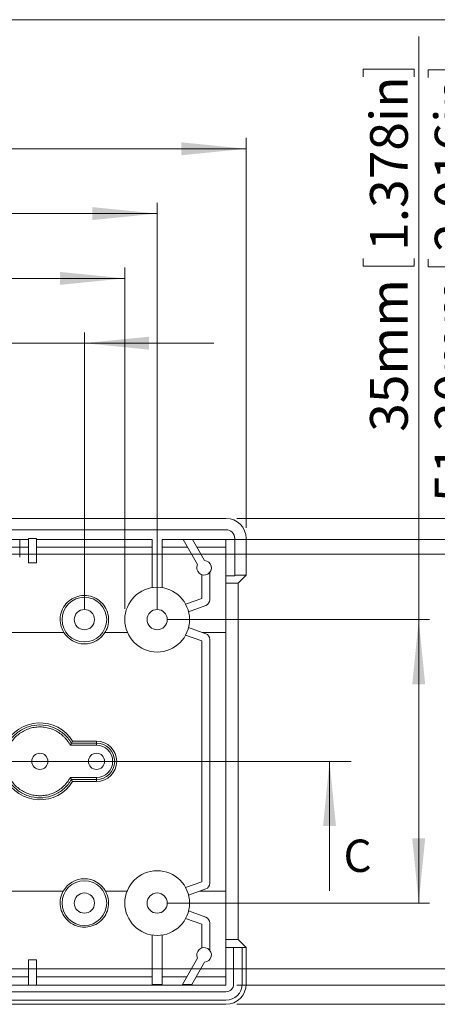
# Model space of a CAD drawing. Units: millimetres. Extents: x 5 to 1318, y 3 to 578.
# Drawn here: x 302 to 341, y 185 to 276 of the extents above; entities that cross this region are included whole.
import ezdxf

# ---------------------------------------------------------------- set-up
doc = ezdxf.new("R2010")
doc.units = ezdxf.units.MM
doc.styles.add('SLDTEXTSTYLE0', font='TXT', dxfattribs={"width": 0.75})
doc.dimstyles.new('SLDDIMSTYLE0', dxfattribs={"dimtxt": 3.5, "dimasz": 6, "dimexe": 0, "dimexo": 0.0625, "dimgap": 0.875, "dimtad": 2, "dimlfac": 1.333333, "dimrnd": 1e-09, "dimzin": 12, "dimdsep": 46, "dimtxsty": 'SLDTEXTSTYLE0', "dimsah": 1, "dimcen": 0.09, "dimadec": 0, "dimazin": 0, "dimtfac": 1, "dimtofl": 0, "dimtmove": 0, "dimatfit": 3, "dimfxl": 1, "dimtolj": 1, "dimtzin": 12, "dimarcsym": 0})
doc.dimstyles.new('SLDDIMSTYLE1', dxfattribs={"dimtxt": 3.5, "dimasz": 6, "dimexe": 0, "dimexo": 0.0625, "dimgap": 0.875, "dimtad": 2, "dimlfac": 1.333333, "dimrnd": 1e-09, "dimzin": 12, "dimdsep": 46, "dimtxsty": 'SLDTEXTSTYLE0', "dimsah": 1, "dimcen": 0.09, "dimadec": 0, "dimazin": 0, "dimtfac": 1, "dimtofl": 0, "dimtmove": 0, "dimatfit": 3, "dimfxl": 1, "dimtolj": 1, "dimtzin": 12, "dimarcsym": 0})
doc.dimstyles.new('SLDDIMSTYLE2', dxfattribs={"dimtxt": 3.5, "dimasz": 6, "dimexe": 0, "dimexo": 0.0625, "dimgap": 0.875, "dimtad": 2, "dimlfac": 1.333333, "dimrnd": 1e-09, "dimzin": 4, "dimdsep": 46, "dimtxsty": 'SLDTEXTSTYLE0', "dimsah": 1, "dimcen": 0.09, "dimadec": 0, "dimazin": 0, "dimtfac": 1, "dimtofl": 0, "dimtmove": 0, "dimatfit": 3, "dimfxl": 1, "dimtolj": 1, "dimtzin": 12, "dimarcsym": 0})

# ---------------------------------------------------------------- blocks, each defined once
blk = doc.blocks.new('*D49')
at = {"color": 7, "linetype": 'Continuous', "lineweight": 0}
for p, q in [((279.726, 269.649), (279.726, 264.928)), ((279.726, 269.649), (280.436, 269.649)), ((297.978, 269.649), (297.269, 269.649)), ((297.978, 269.649), (297.978, 264.928)), ((233.013, 229.414), (233.013, 265.512)), ((323.013, 229.414), (323.013, 265.512)), ((233.013, 264.512), (323.013, 264.512)), ((279.726, 264.928), (280.436, 264.928)), ((297.978, 264.928), (297.269, 264.928))]:
    blk.add_line(p, q, dxfattribs=at)
for points in [[(233.013, 264.512), (239.013, 263.912), (239.013, 265.112)], [(323.013, 264.512), (317.013, 265.112), (317.013, 263.912)]]:
    blk.add_solid(points, dxfattribs=at)
at = {"color": 7, "linetype": 'Continuous', "lineweight": 0, "char_height": 3.5, "attachment_point": 1, "style": 'SLDTEXTSTYLE0'}
for s, insert in [('120mm', (261.8, 269.023)), ('4.724in', (281.146, 269.023))]:
    blk.add_mtext(s, dxfattribs=dict(at, insert=insert))
blk = doc.blocks.new('*D50')
at = {"color": 7, "linetype": 'Continuous', "lineweight": 0}
for p, q in [((279.908, 263.649), (279.908, 258.928)), ((279.908, 263.649), (280.618, 263.649)), ((298.161, 263.649), (297.451, 263.649)), ((298.161, 263.649), (298.161, 258.928)), ((241.263, 226.787), (241.263, 259.512)), ((314.763, 221.912), (314.763, 259.512)), ((241.263, 258.512), (314.763, 258.512)), ((279.908, 258.928), (280.618, 258.928)), ((298.161, 258.928), (297.451, 258.928))]:
    blk.add_line(p, q, dxfattribs=at)
for points in [[(241.263, 258.512), (247.263, 257.912), (247.263, 259.112)], [(314.763, 258.512), (308.763, 259.112), (308.763, 257.912)]]:
    blk.add_solid(points, dxfattribs=at)
at = {"color": 7, "linetype": 'Continuous', "lineweight": 0, "char_height": 3.5, "attachment_point": 1, "style": 'SLDTEXTSTYLE0'}
for s, insert in [('98mm', (264.568, 263.023)), ('3.858in', (281.328, 263.023))]:
    blk.add_mtext(s, dxfattribs=dict(at, insert=insert))
blk = doc.blocks.new('*D51')
at = {"color": 7, "linetype": 'Continuous', "lineweight": 0}
for p, q in [((279.908, 257.649), (279.908, 252.928)), ((279.908, 257.649), (280.618, 257.649)), ((298.161, 257.649), (297.451, 257.649)), ((298.161, 257.649), (298.161, 252.928)), ((244.263, 221.912), (244.263, 253.512)), ((311.763, 221.912), (311.763, 253.512)), ((279.908, 252.928), (280.618, 252.928)), ((298.161, 252.928), (297.451, 252.928)), ((244.263, 252.512), (311.763, 252.512))]:
    blk.add_line(p, q, dxfattribs=at)
for points in [[(244.263, 252.512), (250.263, 251.912), (250.263, 253.112)], [(311.763, 252.512), (305.763, 253.112), (305.763, 251.912)]]:
    blk.add_solid(points, dxfattribs=at)
at = {"color": 7, "linetype": 'Continuous', "lineweight": 0, "char_height": 3.5, "attachment_point": 1, "style": 'SLDTEXTSTYLE0'}
for s, insert in [('3.543in', (281.328, 257.023)), ('90mm', (264.568, 257.023))]:
    blk.add_mtext(s, dxfattribs=dict(at, insert=insert))
blk = doc.blocks.new('*D52')
at = {"color": 7, "linetype": 'Continuous', "lineweight": 0}
for p, q in [((279.908, 251.649), (279.908, 246.928)), ((279.908, 251.649), (280.618, 251.649)), ((298.161, 251.649), (297.451, 251.649)), ((298.161, 251.649), (298.161, 246.928)), ((248.013, 221.912), (248.013, 247.512)), ((308.013, 221.912), (308.013, 247.512)), ((248.013, 246.512), (236.013, 246.512)), ((248.013, 246.512), (308.013, 246.512)), ((279.908, 246.928), (280.618, 246.928)), ((298.161, 246.928), (297.451, 246.928)), ((308.013, 246.512), (320.013, 246.512))]:
    blk.add_line(p, q, dxfattribs=at)
for points in [[(248.013, 246.512), (242.013, 247.112), (242.013, 245.912)], [(308.013, 246.512), (314.013, 245.912), (314.013, 247.112)]]:
    blk.add_solid(points, dxfattribs=at)
at = {"color": 7, "linetype": 'Continuous', "lineweight": 0, "char_height": 3.5, "attachment_point": 1, "style": 'SLDTEXTSTYLE0'}
for s, insert in [('80mm', (264.568, 251.023)), ('3.150in', (281.328, 251.023))]:
    blk.add_mtext(s, dxfattribs=dict(at, insert=insert))
blk = doc.blocks.new('*D53')
at = {"color": 7, "linetype": 'Continuous', "lineweight": 0}
for p, q in [((357.013, 230.287), (357.013, 274.283)), ((351.876, 271.276), (356.597, 271.276)), ((351.876, 271.276), (351.876, 270.566)), ((356.597, 271.276), (356.597, 270.566)), ((351.876, 253.024), (351.876, 253.734)), ((356.597, 253.024), (356.597, 253.734)), ((351.876, 253.024), (356.597, 253.024)), ((322.141, 230.287), (358.013, 230.287)), ((357.013, 230.287), (357.013, 185.287)), ((322.141, 185.287), (358.013, 185.287))]:
    blk.add_line(p, q, dxfattribs=at)
for points in [[(357.013, 230.287), (356.413, 224.287), (357.613, 224.287)], [(357.013, 185.287), (357.613, 191.287), (356.413, 191.287)]]:
    blk.add_solid(points, dxfattribs=at)
at = {"color": 7, "linetype": 'Continuous', "lineweight": 0, "char_height": 3.5, "attachment_point": 1, "rotation": 90, "style": 'SLDTEXTSTYLE0'}
for s, insert in [('2.362in', (352.502, 254.444)), ('60mm', (352.502, 237.684))]:
    blk.add_mtext(s, dxfattribs=dict(at, insert=insert))
blk = doc.blocks.new('*D54')
at = {"color": 7, "linetype": 'Continuous', "lineweight": 0}
for p, q in [((351.013, 228.333), (351.013, 274.838)), ((345.876, 271.83), (350.597, 271.83)), ((345.876, 271.83), (345.876, 271.121)), ((350.597, 271.83), (350.597, 271.121)), ((345.876, 253.578), (345.876, 254.288)), ((345.876, 253.578), (350.597, 253.578)), ((350.597, 253.578), (350.597, 254.288)), ((315.313, 228.333), (352.013, 228.333)), ((351.013, 228.333), (351.013, 187.049)), ((322.138, 187.049), (352.013, 187.049))]:
    blk.add_line(p, q, dxfattribs=at)
for points in [[(351.013, 228.333), (350.413, 222.333), (351.613, 222.333)], [(351.013, 187.049), (351.613, 193.049), (350.413, 193.049)]]:
    blk.add_solid(points, dxfattribs=at)
at = {"color": 7, "linetype": 'Continuous', "lineweight": 0, "char_height": 3.5, "attachment_point": 1, "rotation": 90, "style": 'SLDTEXTSTYLE0'}
for s, insert in [('2.167in', (346.502, 254.998)), ('55.05mm', (346.502, 231.773))]:
    blk.add_mtext(s, dxfattribs=dict(at, insert=insert))
blk = doc.blocks.new('*D55')
at = {"color": 7, "linetype": 'Continuous', "lineweight": 0}
for p, q in [((345.013, 226.987), (345.013, 274.838)), ((339.876, 271.83), (344.597, 271.83)), ((339.876, 271.83), (339.876, 271.121)), ((344.597, 271.83), (344.597, 271.121)), ((339.876, 253.578), (339.876, 254.288)), ((339.876, 253.578), (344.597, 253.578)), ((344.597, 253.578), (344.597, 254.288)), ((280.588, 226.987), (346.013, 226.987)), ((345.013, 226.987), (345.013, 188.587)), ((280.588, 188.587), (346.013, 188.587))]:
    blk.add_line(p, q, dxfattribs=at)
for points in [[(345.013, 226.987), (344.413, 220.987), (345.613, 220.987)], [(345.013, 188.587), (345.613, 194.587), (344.413, 194.587)]]:
    blk.add_solid(points, dxfattribs=at)
at = {"color": 7, "linetype": 'Continuous', "lineweight": 0, "char_height": 3.5, "attachment_point": 1, "rotation": 90, "style": 'SLDTEXTSTYLE0'}
for s, insert in [('2.016in', (340.502, 254.998)), ('51.20mm', (340.502, 231.773))]:
    blk.add_mtext(s, dxfattribs=dict(at, insert=insert))
blk = doc.blocks.new('*D56')
at = {"color": 7, "linetype": 'Continuous', "lineweight": 0}
for p, q in [((339.013, 220.912), (339.013, 274.9)), ((333.876, 271.893), (338.597, 271.893)), ((333.876, 271.893), (333.876, 271.183)), ((338.597, 271.893), (338.597, 271.183)), ((333.876, 253.641), (333.876, 254.351)), ((333.876, 253.641), (338.597, 253.641)), ((338.597, 253.641), (338.597, 254.351)), ((315.763, 220.912), (340.013, 220.912)), ((339.013, 220.912), (339.013, 194.662)), ((315.763, 194.662), (340.013, 194.662))]:
    blk.add_line(p, q, dxfattribs=at)
for points in [[(339.013, 220.912), (338.413, 214.912), (339.613, 214.912)], [(339.013, 194.662), (339.613, 200.662), (338.413, 200.662)]]:
    blk.add_solid(points, dxfattribs=at)
at = {"color": 7, "linetype": 'Continuous', "lineweight": 0, "char_height": 3.5, "attachment_point": 1, "rotation": 90, "style": 'SLDTEXTSTYLE0'}
for s, insert in [('1.378in', (334.502, 255.061)), ('35mm', (334.502, 238.301))]:
    blk.add_mtext(s, dxfattribs=dict(at, insert=insert))

msp = doc.modelspace()

# ---------------------------------------------------------------- linework, layer by layer
at = {"color": 7, "linetype": 'Continuous', "lineweight": 0}
for p, q in [((426.0829, 276.4678), (4.8134, 276.4678)), ((222.1712, 207.7866), (332.742, 207.7866)), ((330.742, 195.7866), (330.742, 207.7866))]:
    msp.add_line(p, q, dxfattribs=at)
at = {"color": 7, "linetype": 'Continuous', "lineweight": 15}
for p, q in [((321.1408, 230.2869), (299.3883, 230.2869)), ((234.8883, 229.2369), (321.1383, 229.2369)), ((301.1884, 228.3328), (302.8383, 228.3328)), ((302.0133, 228.333), (302.0133, 226.7092)), ((302.8383, 226.9867), (302.8383, 228.4115)), ((302.8383, 228.4115), (303.5883, 228.4115)), ((303.5883, 226.9867), (303.5883, 228.4115)), ((303.5883, 228.3328), (314.3133, 228.3328)), ((314.3133, 228.3328), (314.3133, 223.8775)), ((315.2133, 228.3328), (317.1669, 228.3328)), ((315.2133, 223.8775), (315.2133, 228.3328)), ((317.1669, 228.3328), (318.508, 226.0104)), ((318.0329, 228.3328), (321.1383, 228.3328)), ((319.1574, 226.3852), (318.0329, 228.3328)), ((321.1383, 228.3328), (321.1383, 224.9582)), ((321.9634, 228.4115), (321.9634, 225.0369)), ((323.0134, 228.4143), (323.0134, 225.0369)), ((301.1884, 227.619), (302.8383, 227.619)), ((303.5883, 227.619), (314.3133, 227.619)), ((315.2133, 227.619), (317.5792, 227.619)), ((318.4454, 227.619), (321.1383, 227.619)), ((302.8383, 226.9867), (303.5883, 226.9867)), ((302.8383, 226.1713), (302.8383, 226.9867)), ((302.8383, 226.1713), (303.5883, 226.1713)), ((303.5883, 226.1713), (303.5883, 226.9867)), ((319.6382, 225.2872), (319.6382, 222.7488)), ((318.8883, 225.0755), (318.8883, 222.8804)), ((321.1383, 224.9582), (321.9634, 224.9582)), ((321.1383, 224.2995), (321.1383, 224.9582)), ((321.9634, 225.0369), (323.0134, 225.0369)), ((321.9634, 224.9582), (321.9634, 225.0369)), ((323.0134, 225.0369), (322.2763, 224.2995)), ((321.1383, 224.2995), (322.2763, 224.2995)), ((321.1383, 191.2732), (321.1383, 224.2995)), ((322.2763, 224.2995), (322.2763, 191.2732)), ((318.8883, 222.8804), (317.4018, 222.3389)), ((319.2683, 222.2202), (317.6736, 221.6401)), ((317.6736, 220.1832), (319.2683, 219.6031)), ((300.7008, 219.7225), (306.1031, 219.7225)), ((309.9235, 219.7225), (312.009, 219.7225)), ((317.4018, 219.4836), (318.8883, 218.9429)), ((318.8883, 218.9429), (318.8883, 196.6305)), ((318.9391, 219.7225), (321.1383, 219.7225)), ((319.6382, 219.0745), (319.6382, 196.4989)), ((306.8083, 209.4744), (306.698, 209.287)), ((309.1356, 209.287), (306.698, 209.287)), ((306.9147, 209.6618), (306.8083, 209.4744)), ((306.8083, 209.4744), (309.1356, 209.4744)), ((306.9147, 209.6618), (309.1356, 209.6618)), ((309.1356, 209.6618), (309.1356, 209.4744)), ((309.1356, 209.287), (309.1356, 209.4744)), ((306.698, 206.2865), (306.8083, 206.0991)), ((306.698, 206.2865), (309.1356, 206.2865)), ((309.1356, 206.0991), (306.8083, 206.0991)), ((309.1356, 206.2865), (309.1356, 206.0991)), ((309.1356, 205.9117), (309.1356, 206.0991)), ((309.1356, 205.9117), (306.9147, 205.9117)), ((318.8883, 196.6305), (317.4018, 196.0891)), ((306.0584, 195.7758), (300.7008, 195.7758)), ((311.9779, 195.7758), (309.9682, 195.7758)), ((317.6736, 195.3903), (319.2683, 195.9703)), ((318.7331, 195.7758), (321.1383, 195.7758)), ((317.6736, 193.9333), (319.2683, 193.3525)), ((318.8883, 192.693), (317.4018, 193.2338)), ((318.8883, 190.4979), (318.8883, 192.693)), ((319.6382, 192.8239), (319.6382, 190.2862)), ((314.3133, 187.1276), (314.3133, 191.6952)), ((315.2133, 191.6952), (315.2133, 187.1276)), ((322.2763, 191.2732), (321.1383, 191.2732)), ((321.1383, 190.5365), (321.1383, 191.2732)), ((322.2763, 191.2732), (323.0134, 190.5365)), ((321.1383, 190.5365), (321.8509, 190.5365)), ((321.1383, 190.5365), (321.1383, 187.0489)), ((321.8509, 187.162), (321.8509, 190.5365)), ((321.8509, 190.5365), (322.6384, 190.5365)), ((322.6384, 190.5365), (322.6384, 187.162)), ((323.0134, 190.5365), (322.6384, 190.5365)), ((323.0134, 190.5365), (323.0134, 187.1591)), ((302.8383, 189.4029), (303.5883, 189.4029)), ((302.8383, 188.5867), (302.8383, 189.4029)), ((303.5883, 188.5867), (303.5883, 189.4029)), ((317.102, 187.1276), (318.508, 189.5631)), ((319.1574, 189.1883), (317.9679, 187.1276)), ((302.8383, 187.8414), (301.1884, 187.8414)), ((302.8383, 188.5867), (303.5883, 188.5867)), ((302.8383, 187.0489), (302.8383, 188.5867)), ((303.5883, 187.0489), (303.5883, 188.5867)), ((314.3133, 187.8414), (303.5883, 187.8414)), ((317.5139, 187.8414), (315.2133, 187.8414)), ((321.1383, 187.8414), (318.3799, 187.8414)), ((321.1383, 187.0489), (234.8883, 187.0489)), ((314.3133, 187.1276), (315.2133, 187.1276)), ((317.102, 187.1276), (317.9679, 187.1276)), ((234.8883, 186.4488), (321.1383, 186.4488)), ((321.1383, 185.6614), (234.8883, 185.6614)), ((299.3883, 185.2866), (321.1408, 185.2866))]:
    msp.add_line(p, q, dxfattribs=at)
msp.add_circle((314.7633, 220.9116), 3, dxfattribs=at)
for centre, radius, start, end in [((321.1383, 228.4116), 0.825, 0, 90), ((319.1133, 225.7116), 0.675, 153.748989, 86.251011), ((308.0133, 220.9116), 2.0731, 90, 270), ((308.0133, 220.9116), 2.0731, 270, 90), ((319.0758, 222.749), 0.5625, 290, 0), ((308.0133, 220.9116), 0.9375, 90, 270), ((308.0133, 220.9116), 0.9375, 270, 90), ((314.7633, 220.9116), 0.9375, 90, 270), ((314.7633, 220.9116), 0.9375, 270, 90), ((308.0133, 220.9116), 2.25, 211.901573, 270), ((308.0133, 220.9116), 2.25, 270, 328.098427), ((319.0758, 219.0742), 0.5625, 0, 70), ((303.8856, 207.7866), 3.5625, 31.756864, 153.376073), ((309.1356, 207.7866), 1.875, 270, 90), ((309.1356, 207.7866), 1.6875, 270, 90), ((309.1356, 207.7866), 1.5, 270, 90), ((303.8856, 207.7866), 0.75, 90, 270), ((303.8856, 207.7866), 0.75, 270, 90), ((309.1356, 207.7866), 0.75, 90, 270), ((309.1356, 207.7866), 0.75, 270, 90), ((303.8856, 207.7866), 3.5625, 206.623927, 328.243136), ((314.7633, 194.6616), 3, 90, 270), ((314.7633, 194.6616), 3, 270, 90), ((308.0133, 194.6616), 2.0731, 90, 270), ((308.0133, 194.6616), 2.25, 90, 150.321789), ((308.0133, 194.6616), 2.25, 29.678211, 90), ((308.0133, 194.6616), 2.0731, 270, 90), ((319.0758, 196.499), 0.5625, 290, 0), ((308.0133, 194.6616), 0.9375, 90, 270), ((308.0133, 194.6616), 0.9375, 270, 90), ((314.7633, 194.6616), 0.9375, 90, 270), ((314.7633, 194.6616), 0.9375, 270, 90), ((319.0758, 192.8242), 0.5625, 0, 70), ((319.1133, 189.8616), 0.675, 273.748989, 206.251011), ((321.1383, 187.1616), 0.7125, 270, 0), ((321.1383, 187.1616), 1.5, 270, 0)]:
    msp.add_arc(centre, radius, start, end, dxfattribs=at)
for centre, major_axis in [((321.1357, 228.409), (-1.3295, -1.3295)), ((321.1357, 187.1642), (-1.3295, 1.3295))]:
    msp.add_ellipse(centre, major_axis=major_axis, ratio=0.9972647, start_param=2.357564, end_param=3.9256213, dxfattribs=at)
for points, knots in [([(306.1031, 219.7225), (305.9916, 219.949), (305.7684, 220.402), (305.7422, 221.1725), (305.9544, 221.9038), (306.4024, 222.5276), (307.0323, 222.969), (307.606, 223.1285), (308.1853, 223.1589), (308.767, 223.0604), (309.4357, 222.693), (309.9486, 222.1253), (310.2453, 221.4161), (310.2881, 220.6491), (310.1274, 220.0755), (309.9626, 219.7902), (309.9235, 219.7225)], [0, 0, 0, 0, 0.07885072, 0.15772279, 0.2367372, 0.31624932, 0.3960618, 0.47551828, 0.50000991, 0.57877681, 0.65754415, 0.73673546, 0.81649135, 0.8961913, 0.97536435, 1, 1, 1, 1]), ([(306.8084, 209.4741), (306.6272, 209.788), (306.395, 210.0724), (305.8523, 210.5532), (305.542, 210.7494), (304.875, 211.0336), (304.5185, 211.1215), (303.7959, 211.1798), (303.4299, 211.1503), (302.726, 210.9768), (302.3882, 210.8329), (301.7754, 210.4454), (301.5006, 210.202), (301.0421, 209.6404), (300.8585, 209.3224), (300.6014, 208.6446), (300.5279, 208.2848), (300.5133, 207.9226)], [0, 0, 0, 0, 0.125, 0.125, 0.25, 0.25, 0.375, 0.375, 0.5, 0.5, 0.625, 0.625, 0.75, 0.75, 0.875, 0.875, 1, 1, 1, 1]), ([(306.6981, 206.2866), (306.6737, 206.2423), (306.6249, 206.1539), (306.5443, 206.026), (306.4583, 205.9024), (306.3666, 205.7832), (306.2692, 205.6683), (306.1661, 205.5579), (305.968, 205.3647), (305.6505, 205.1141), (305.1852, 204.8604), (304.6848, 204.6852), (304.1622, 204.5968), (303.6321, 204.5939), (303.1091, 204.6803), (302.6069, 204.8502), (302.1406, 205.1021), (301.721, 205.4261), (301.362, 205.8161), (301.0706, 206.259), (300.8581, 206.7446), (300.7267, 207.2582), (300.6838, 207.7865), (300.7267, 208.3149), (300.858, 208.8284), (301.0706, 209.3141), (301.3618, 209.7569), (301.7209, 210.147), (302.1404, 210.471), (302.6068, 210.723), (303.1089, 210.8928), (303.632, 210.9793), (304.162, 210.9765), (304.6847, 210.888), (305.185, 210.7129), (305.6505, 210.4592), (305.9975, 210.1851), (306.2456, 209.935), (306.4149, 209.7325), (306.5681, 209.5172), (306.6546, 209.3636), (306.6981, 209.2866)], [0, 0, 0, 0, 0.00899, 0.0179287, 0.0268363, 0.0357327, 0.0446384, 0.0535734, 0.0625579, 0.0937928, 0.1250504, 0.1562854, 0.187543, 0.2187779, 0.2500356, 0.2812705, 0.3125281, 0.3437631, 0.3750207, 0.4062556, 0.4375133, 0.4687482, 0.5000058, 0.5312407, 0.5624984, 0.5937333, 0.624991, 0.6562259, 0.6874835, 0.7187184, 0.7499761, 0.781211, 0.8124686, 0.8437036, 0.8749612, 0.9061961, 0.9374538, 0.9531318, 0.9687099, 0.9842965, 1, 1, 1, 1]), ([(300.5133, 207.6506), (300.5279, 207.2884), (300.6014, 206.9286), (300.8585, 206.2508), (301.0421, 205.9328), (301.5006, 205.3713), (301.7754, 205.1278), (302.3882, 204.7403), (302.726, 204.5964), (303.4299, 204.4229), (303.7959, 204.3934), (304.5185, 204.4517), (304.875, 204.5396), (305.542, 204.8238), (305.8523, 205.02), (306.395, 205.5008), (306.6272, 205.7852), (306.8084, 206.0991)], [0, 0, 0, 0, 0.125, 0.125, 0.25, 0.25, 0.375, 0.375, 0.5, 0.5, 0.625, 0.625, 0.75, 0.75, 0.875, 0.875, 1, 1, 1, 1]), ([(306.8084, 206.0991), (306.8261, 206.0683), (306.862, 206.0059), (306.897, 205.9433), (306.9147, 205.9116)], [0, 0, 0, 0, 0.4943303, 1, 1, 1, 1]), ([(309.9682, 195.7758), (310.0708, 195.5451), (310.2762, 195.0837), (310.2725, 194.3127), (310.0318, 193.5902), (309.5599, 192.9841), (308.9134, 192.567), (308.3625, 192.4374), (307.8122, 192.4183), (307.2593, 192.5124), (306.5901, 192.8796), (306.0776, 193.4481), (305.781, 194.1573), (305.7379, 194.9245), (305.8927, 195.4682), (306.0351, 195.7324), (306.0584, 195.7758)], [0, 0, 0, 0, 0.0803487, 0.1606723, 0.2411742, 0.3221871, 0.4034691, 0.4843463, 0.4999888, 0.5802798, 0.6605256, 0.7412355, 0.8224524, 0.9036199, 0.9841859, 1, 1, 1, 1])]:
    msp.add_open_spline(points, degree=3, knots=knots, dxfattribs=at)
at = {"color": 7, "linetype": 'Continuous', "lineweight": 0}
msp.add_solid([(330.742, 207.7866), (330.142, 201.7866), (331.342, 201.7866)], dxfattribs=at)

# ---------------------------------------------------------------- texts
at = {"color": 7, "linetype": 'Continuous', "insert": (332.0393, 200.5436), "char_height": 3, "attachment_point": 1, "style": 'SLDTEXTSTYLE0'}
msp.add_mtext('C', dxfattribs=at)

# ---------------------------------------------------------------- dimensions: what is measured, and where the dimension line sits
at = {"color": 7, "linetype": 'Continuous', "lineweight": 0}
for base, p1, p2, angle, dimstyle, picture, middle in [((345.0133, 188.5866), (279.5883, 226.9866), (279.5883, 188.5866), 90, 'SLDDIMSTYLE2', '*D55', (345.0133, 252.5116)), ((351.0133, 187.0491), (314.3133, 228.333), (321.1383, 187.0491), 90, 'SLDDIMSTYLE1', '*D54', (351.0133, 252.5116)), ((339.0133, 194.6616), (314.7633, 220.9116), (314.7633, 194.6616), 90, 'SLDDIMSTYLE1', '*D56', (339.0133, 255.8067)), ((357.0133, 185.2866), (321.1409, 230.2866), (321.1409, 185.2866), 90, 'SLDDIMSTYLE1', '*D53', (357.0133, 255.1897)), ((314.7633, 258.5116), (241.2633, 225.7866), (314.7633, 220.9116), 0, 'SLDDIMSTYLE1', '*D50', (282.0741, 258.5116)), ((311.7633, 252.5116), (244.2633, 220.9116), (311.7633, 220.9116), 0, 'SLDDIMSTYLE1', '*D51', (282.0741, 252.5116)), ((308.0133, 246.5116), (248.0133, 220.9116), (308.0133, 220.9116), 0, 'SLDDIMSTYLE0', '*D52', (282.0741, 246.5116))]:
    dim = msp.add_linear_dim(base=base, p1=p1, p2=p2, angle=angle, dimstyle=dimstyle, dxfattribs=at)
    dim.commit()
    dim.dimension.update_dxf_attribs({"geometry": picture, "text_midpoint": middle, "dimtype": 160})
dim = msp.add_linear_dim(base=(323.0133, 264.5116), p1=(233.0133, 228.4142), p2=(323.0133, 228.4142), dimstyle='SLDDIMSTYLE1', dxfattribs=at)
dim.commit()
dim.dimension.update_dxf_attribs({"geometry": '*D49', "text_midpoint": (280.5989, 264.5116), "dimtype": 160})

doc.saveas('drawing.dxf')
